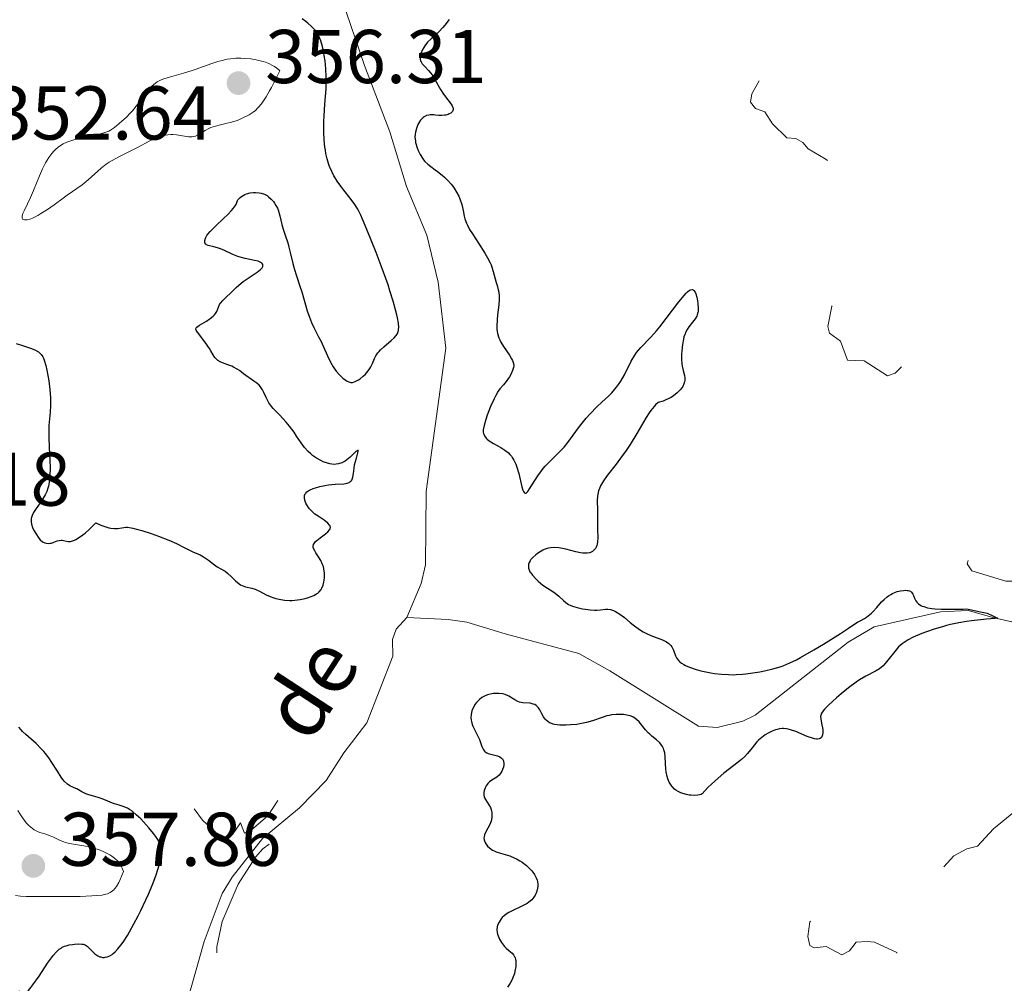
# Model space of a CAD drawing. Units: metres. Extents: x 628068 to 632577, y 4673688 to 4676740.
# Drawn here: x 629349 to 629479, y 4674461 to 4674588 of the extents above; entities that cross this region are included whole.
import ezdxf

# ---------------------------------------------------------------- set-up
doc = ezdxf.new("R2010")
doc.units = ezdxf.units.M
doc.header["$MEASUREMENT"] = 0
doc.linetypes.add('DGN Style 3', pattern=[75.75372, 54.1098, -21.64392])
doc.linetypes.add('DGN Style 5', pattern=[37.87686, 16.23294, -21.64392])
for name, color, linetype, lineweight in [('Carátula', 7, 'Continuous', 0), ('Elementos auxiliares', 7, 'Continuous', 0), ('Hidrografía', 7, 'Continuous', 0), ('Relieve y altimetría', 7, 'Continuous', 0), ('Textos de rotulación', 7, 'Continuous', 0)]:
    doc.layers.add(name, color=color, linetype=linetype, lineweight=lineweight)
doc.styles.add('Style-arial', font='arial.shx', dxfattribs={"bigfont": 'arialbig.shx'})
doc.styles.add('Style-timesi', font='timesi.shx', dxfattribs={"bigfont": 'timesibig.shx'})

# ---------------------------------------------------------------- blocks, each defined once
blk = doc.blocks.new('5PATER')
at = {"layer": 'Relieve y altimetría', "linetype": 'Continuous', "lineweight": 0}
h = blk.add_hatch(color=250, dxfattribs=at)
edge = h.paths.add_edge_path()
edge.add_ellipse((0, 0), major_axis=(-1.1, -1.11), ratio=0.999422, start_angle=0, end_angle=360)

msp = doc.modelspace()

# ---------------------------------------------------------------- linework, layer by layer
at = {"layer": 'Carátula', "color": 7, "linetype": 'Continuous', "lineweight": 0}
msp.add_3dface([(628122.61, 4673687.67), (632576.84, 4673770.3), (632521.75, 4676739.8), (628067.52, 4676657.17)], dxfattribs=at)
at = {"layer": 'Elementos auxiliares', "color": 250, "linetype": 'Continuous', "lineweight": 0}
msp.add_3dface([(628980.13, 4674097.63), (632419.77, 4674161.44), (632376.26, 4676474.59), (628937.75, 4676410.74)], dxfattribs=at)
at = {"layer": 'Hidrografía', "color": 142, "linetype": 'DGN Style 3', "lineweight": 13}
for points in [[(629400.36, 4674509.54, 348.08), (629402.26, 4674514.03, 348.15), (629402.83, 4674516.49, 348.19), (629402.9, 4674526.14, 348.38), (629405.49, 4674545.01, 348.48), (629404.47, 4674553.67, 348.53), (629403, 4674559.84, 348.53), (629400.34, 4674566.27, 348.53), (629398.15, 4674573.44, 348.81), (629394.79, 4674582.17, 348.91), (629391.74, 4674591.14, 349.22)], [(629351.56, 4674431.62, 345.85), (629352.44, 4674432.06, 345.89), (629357.89, 4674431.91, 345.79), (629360.29, 4674432.44, 346.04), (629362.51, 4674433.66, 346.36), (629364.59, 4674436.05, 346.51), (629365.55, 4674438.32, 346.55), (629366.21, 4674440.95, 346.49), (629366.86, 4674444.66, 346.4), (629367.13, 4674448.75, 346.4), (629368.77, 4674452.18, 346.24), (629371.06, 4674457.67, 346.55), (629373.71, 4674466.9, 346.81), (629376.07, 4674473.25, 347.16), (629377.38, 4674475.38, 347.22), (629381.39, 4674480.49, 347.08), (629386.26, 4674484.49, 347.31), (629389.74, 4674488.08, 347.16), (629392.09, 4674491.74, 347.24), (629395.1, 4674495.71, 347.64), (629398.51, 4674504.44, 347.85), (629398.47, 4674506.66, 348), (629398.96, 4674508.03, 348.08), (629400.36, 4674509.54, 348.08)], [(629400.36, 4674509.54, 348.08), (629405.81, 4674509.3, 348.32), (629408.27, 4674508.92, 348.29), (629413.32, 4674507.38, 348.08), (629423.01, 4674504.82, 348.91), (629427.1, 4674502.53, 349.12), (629438.73, 4674495.23, 349.27), (629441.22, 4674495.07, 349.06), (629444.57, 4674495.9, 349.17), (629446.2, 4674496.72, 349.27), (629458.45, 4674506.32, 349.49), (629461.86, 4674508.3, 349.62), (629470.59, 4674510.28, 350.01), (629474.22, 4674510.48, 349.99), (629477.64, 4674509.52, 350.47), (629481.74, 4674508.57, 350.23)]]:
    msp.add_polyline3d(points, dxfattribs=at)
at = {"layer": 'Relieve y altimetría', "color": 27, "linetype": 'DGN Style 5', "lineweight": 0, "flags": 128}
for points, elevation in [([(629419.67, 4674600.8), (629420.48, 4674600.5), (629423.08, 4674598.19), (629426.51, 4674597.53), (629429.58, 4674595.31), (629433.46, 4674594.49), (629437, 4674592.08), (629438.53, 4674592.1), (629441.33, 4674592.72), (629444.07, 4674592.19), (629445.45, 4674592.35), (629447.42, 4674598.24), (629448.46, 4674599.51), (629449.68, 4674597.42), (629450.42, 4674596.76), (629452.11, 4674597.43), (629454.44, 4674599.6), (629457.39, 4674598.8), (629459.83, 4674598.83), (629459.42, 4674597.75), (629458.82, 4674597.51), (629457.43, 4674597.63), (629453.73, 4674596.56), (629452.5, 4674593.85), (629450.54, 4674591.82), (629449.93, 4674589.45), (629448.28, 4674587.52), (629448.53, 4674585.74), (629448.33, 4674584.59), (629447.48, 4674581.49), (629445.77, 4674578.45), (629445.59, 4674577.37), (629446.25, 4674576.54), (629447.48, 4674576.1), (629448.48, 4674574.51), (629450.38, 4674572.67), (629451.54, 4674572.56), (629452.46, 4674572.05), (629453.18, 4674571.2), (629455.44, 4674569.91), (629457.07, 4674568.52), (629459.08, 4674565.08), (629460.46, 4674557.49), (629459.04, 4674555.52), (629458.48, 4674553.49), (629456.29, 4674550.51), (629455.75, 4674547.83), (629456, 4674546.97), (629457.42, 4674545.91), (629458.37, 4674543.4), (629460.56, 4674543.34), (629463.61, 4674541.35), (629464.62, 4674541.72), (629466.46, 4674543.49), (629467.3, 4674543.75), (629472.13, 4674542.25), (629474.15, 4674542.3), (629476.86, 4674541.75), (629478.47, 4674540.92), (629480.4, 4674541.6), (629483.5, 4674541.78), (629485.37, 4674542.9), (629486.67, 4674542.7), (629486.11, 4674541.41), (629484.88, 4674540.51), (629485.83, 4674539.86), (629486.28, 4674538.26), (629487.67, 4674536.69), (629487.6, 4674535.52), (629485.04, 4674536.1), (629483.48, 4674535.58), (629482.22, 4674533.53), (629480.44, 4674526.9), (629479.55, 4674526.3), (629477.44, 4674526.56), (629476.32, 4674525.52), (629477.04, 4674521.04), (629476.62, 4674519.5), (629475.21, 4674518.54), (629474.33, 4674517.5), (629474.12, 4674516.59), (629474.72, 4674515.71), (629479.2, 4674514.34), (629482.17, 4674514.34), (629484.54, 4674512.18), (629485.55, 4674512.11), (629487.56, 4674512.57), (629489.54, 4674510.09), (629491.43, 4674510.53), (629493.15, 4674510.47), (629495.43, 4674512.67), (629496.69, 4674512.67), (629497.43, 4674511.81), (629497.9, 4674509.92), (629498.8, 4674508.4), (629498.57, 4674505.76), (629499.39, 4674503.39), (629500.58, 4674501.6), (629501.93, 4674500.96), (629503.19, 4674501.41), (629507.45, 4674505.05)], 352.5), ([(629507.45, 4674505.05), (629516.92, 4674509.54), (629518.44, 4674511.08), (629524.53, 4674515.87), (629528.16, 4674519.37), (629530.17, 4674522.37), (629532.89, 4674524.5), (629535.81, 4674525.72), (629536.7, 4674525.67), (629537.22, 4674525.17), (629537.56, 4674523.36), (629537, 4674521.57), (629534.01, 4674519.39), (629530.03, 4674513.46), (629524.68, 4674508.68), (629523.36, 4674506.12), (629513.49, 4674501.67), (629510.36, 4674499.18), (629509.23, 4674497.54), (629509.68, 4674496.68), (629511.51, 4674496.09), (629515.81, 4674495.72), (629518.53, 4674495.11), (629521.55, 4674495.19), (629523.75, 4674495.72), (629528.41, 4674499.24), (629530.93, 4674499.84), (629531.55, 4674499.58), (629531.55, 4674498.36), (629531.95, 4674497.5), (629535.71, 4674495.68), (629537.29, 4674494.3), (629537.63, 4674493.37), (629537.23, 4674492.41), (629535.68, 4674491.6), (629533.39, 4674491.65), (629528.95, 4674489.97), (629525.48, 4674487.43), (629523.09, 4674487.18), (629520.74, 4674486.52), (629519, 4674487.03), (629516.02, 4674487.1), (629511.87, 4674487.83), (629506.54, 4674487.17), (629503.26, 4674488.33), (629499.56, 4674490.56), (629497.31, 4674490.4), (629494.42, 4674490.89), (629491.14, 4674493.17), (629490.47, 4674494.49), (629488.34, 4674495.76), (629486.53, 4674496.51), (629485.89, 4674496.48), (629484.79, 4674495.51), (629484.93, 4674494.38), (629484.43, 4674493.44), (629486.45, 4674494.21), (629486.78, 4674493.79), (629489.59, 4674492.63), (629489.42, 4674491.18), (629488.86, 4674491.82), (629487.46, 4674491.68), (629487.11, 4674489.48), (629483.32, 4674487.22), (629481.47, 4674484.95), (629477.58, 4674481.72), (629475.46, 4674479.46), (629474.05, 4674479.13), (629472.34, 4674478.17), (629469.86, 4674475.5), (629469.41, 4674474.15), (629468.48, 4674472.92), (629464.1, 4674473.26), (629462.45, 4674474.07), (629461.45, 4674474.06), (629460.5, 4674473.21), (629459.11, 4674473.21), (629457.81, 4674472.61), (629456.48, 4674470.4), (629454.48, 4674470.02), (629453.38, 4674469.49), (629453.15, 4674467.56), (629453.39, 4674466.39), (629453.99, 4674466.07), (629455.53, 4674466.28), (629457.6, 4674465.15), (629458.61, 4674465.7), (629459.49, 4674466.85), (629460.93, 4674466.92), (629461.9, 4674466.81), (629464.85, 4674465.45), (629465.62, 4674460.47), (629463.43, 4674454.53), (629463.67, 4674452.39), (629464.95, 4674450), (629465.13, 4674447.55), (629464.88, 4674446.48), (629461.58, 4674441.73), (629458.9, 4674440.51), (629456.87, 4674438.56), (629454.32, 4674434.51)], 352.5), ([(629372.37, 4674484.39), (629373.46, 4674482.9), (629375.24, 4674481.26), (629376.4, 4674480.67), (629377.43, 4674480.99), (629378.46, 4674482.51), (629379.01, 4674481.16), (629379.89, 4674481.55), (629382.08, 4674483.47), (629383.39, 4674485.47), (629385.45, 4674487.13), (629387.93, 4674487.94), (629390.51, 4674489.54), (629390.47, 4674488.49), (629388.93, 4674486.41), (629387.56, 4674483.51), (629381.43, 4674479.13), (629380.44, 4674478.02), (629378.16, 4674474.48), (629376.07, 4674469.54), (629375.35, 4674466.22), (629375.61, 4674458.34), (629374.43, 4674454.51), (629373.69, 4674450.81), (629373.46, 4674445.92), (629372.8, 4674444.56), (629371.24, 4674442.54), (629369.61, 4674437.51), (629367.75, 4674434.59), (629365.45, 4674432.4), (629362.5, 4674430.97), (629359.5, 4674430.28), (629357.92, 4674429.46), (629357.17, 4674428.53), (629356.25, 4674422.62), (629356.45, 4674418.68), (629355.84, 4674411.39), (629355.27, 4674409.18), (629355.43, 4674406.28), (629354.61, 4674404.4), (629356.48, 4674401.5), (629357.51, 4674401.09), (629359.46, 4674402.51), (629361.41, 4674402.73), (629363.43, 4674403.98), (629365.65, 4674404.51), (629365.68, 4674405.78), (629366.45, 4674407), (629367.51, 4674406.54), (629367.87, 4674405.44), (629368.97, 4674404.07), (629369.9, 4674403.93), (629371.17, 4674404.42), (629372.85, 4674405.84), (629375.44, 4674406.34), (629378.47, 4674408.57), (629380.8, 4674407.81), (629381.59, 4674406.67), (629381.43, 4674403.54), (629379.79, 4674401.48), (629378.43, 4674398.05), (629376.21, 4674395.53), (629375.56, 4674392.34), (629375.54, 4674390.47), (629373.96, 4674387.55), (629372.36, 4674386.28), (629372.07, 4674385.6), (629372.2, 4674384.57), (629373.78, 4674380.38), (629375.12, 4674378.54), (629375.1, 4674375.55), (629375.49, 4674373.44), (629374.97, 4674371.45), (629373.52, 4674368.69), (629372.69, 4674365.48), (629372.47, 4674365.24), (629371.28, 4674365.37), (629369.3, 4674366.59), (629367.61, 4674366.3), (629366.76, 4674366.48), (629366.3, 4674367.62), (629364.52, 4674367.11), (629363.93, 4674366.5), (629363.49, 4674360.48), (629360.69, 4674355.76), (629361.26, 4674353.57), (629359.75, 4674350.48), (629360.2, 4674347.59), (629360.57, 4674347.06), (629362.52, 4674348.88), (629364.89, 4674349.85), (629365.95, 4674349.9), (629371.58, 4674348.09), (629375.41, 4674349.66), (629378.42, 4674349.87), (629379.59, 4674350.53), (629380.79, 4674352.58), (629382.33, 4674354.25), (629384.44, 4674355.35), (629386.94, 4674360.46), (629387.53, 4674361.07)], 347.5)]:
    msp.add_lwpolyline(points, dxfattribs=dict(at, elevation=elevation))
at = {"layer": 'Relieve y altimetría', "color": 36, "linetype": 'Continuous', "lineweight": 30, "elevation": 350, "flags": 128}
for points in [[(629393.84, 4674563.39), (629393.51, 4674563.91), (629392.92, 4674564.72), (629392.06, 4674565.8), (629391.68, 4674566.3), (629391.2, 4674566.98), (629390.94, 4674567.39), (629390.78, 4674567.67), (629390.49, 4674568.25), (629390.21, 4674568.91), (629390.07, 4674569.28), (629389.88, 4674569.9), (629389.72, 4674570.62), (629389.65, 4674571.03), (629389.59, 4674571.46), (629389.51, 4674572.41), (629389.46, 4674573.43), (629389.46, 4674574.84), (629389.48, 4674575.54), (629389.59, 4674577.08), (629389.74, 4674579.1), (629389.77, 4674580.14), (629389.76, 4674580.68), (629389.7, 4674581.76), (629389.6, 4674582.82), (629389.5, 4674583.49), (629389.35, 4674584.31), (629389.27, 4674584.68), (629389.06, 4674585.42), (629388.94, 4674585.74), (629388.76, 4674586.13), (629388.66, 4674586.31), (629388.43, 4674586.66), (629388.25, 4674586.88), (629387.84, 4674587.32), (629387.34, 4674587.77), (629387.06, 4674587.99), (629386.59, 4674588.33)], [(629405.96, 4674588.22), (629405.39, 4674587.5), (629405.11, 4674587.18), (629404.56, 4674586.62), (629403.55, 4674585.69), (629403.1, 4674585.24), (629402.75, 4674584.79), (629402.6, 4674584.56), (629402.4, 4674584.21), (629402.25, 4674583.86), (629402.19, 4674583.69), (629402.12, 4674583.36), (629402.11, 4674583.21), (629402.13, 4674582.99), (629402.18, 4674582.79), (629402.24, 4674582.66), (629402.4, 4674582.42), (629402.72, 4674582.06), (629403.23, 4674581.53), (629403.5, 4674581.21), (629403.69, 4674580.94), (629404.07, 4674580.33), (629404.81, 4674579.03), (629405.19, 4674578.42), (629405.76, 4674577.65), (629406.19, 4674577.1), (629406.35, 4674576.86), (629406.44, 4674576.65), (629406.47, 4674576.55), (629406.47, 4674576.4), (629406.36, 4674576.14), (629406.14, 4674575.93), (629405.94, 4674575.81), (629405.8, 4674575.75), (629405.49, 4674575.66), (629405.31, 4674575.63), (629404.96, 4674575.6), (629404.6, 4674575.62), (629404.13, 4674575.66), (629403.9, 4674575.68), (629403.46, 4674575.68), (629403.25, 4674575.66), (629402.95, 4674575.59), (629402.67, 4674575.45), (629402.53, 4674575.36), (629402.41, 4674575.25), (629402.17, 4674574.97), (629401.96, 4674574.65), (629401.83, 4674574.41), (629401.63, 4674573.91), (629401.49, 4674573.41), (629401.46, 4674573.15), (629401.44, 4674572.74), (629401.49, 4674572.29), (629401.53, 4674572.06), (629401.73, 4674571.36), (629401.87, 4674571), (629402.12, 4674570.47), (629402.41, 4674569.98), (629402.58, 4674569.76), (629402.75, 4674569.55), (629403.13, 4674569.2), (629403.54, 4674568.88), (629404.11, 4674568.47), (629404.42, 4674568.25), (629405.03, 4674567.75), (629405.34, 4674567.47), (629405.79, 4674567.03), (629406.21, 4674566.55), (629406.4, 4674566.3), (629406.59, 4674566.05), (629406.91, 4674565.53), (629407.19, 4674565), (629407.35, 4674564.64), (629407.6, 4674563.91), (629407.78, 4674563.1), (629407.93, 4674562.38), (629408.02, 4674562.02), (629408.21, 4674561.46), (629408.33, 4674561.18), (629408.63, 4674560.61), (629408.99, 4674560.03), (629409.8, 4674558.8), (629410.63, 4674557.51), (629411, 4674556.87), (629411.32, 4674556.24), (629411.45, 4674555.94), (629411.57, 4674555.65), (629411.75, 4674555.09), (629412.12, 4674553.64), (629412.24, 4674553.22), (629412.4, 4674552.66)], [(629374.04, 4674559.8), (629374.17, 4674559.99), (629374.47, 4674560.34), (629375.24, 4674561.1), (629376.26, 4674562.04), (629376.8, 4674562.57), (629377.31, 4674563.11), (629377.53, 4674563.38), (629377.79, 4674563.74), (629377.89, 4674563.91), (629378.01, 4674564.16), (629378.09, 4674564.4), (629378.11, 4674564.52), (629378.42, 4674564.8), (629378.63, 4674564.96), (629379.07, 4674565.2), (629379.29, 4674565.29), (629379.74, 4674565.42), (629380.17, 4674565.48), (629380.45, 4674565.49), (629380.95, 4674565.45), (629381.2, 4674565.4), (629381.63, 4674565.26), (629381.98, 4674565.07), (629382.17, 4674564.92), (629382.51, 4674564.6), (629382.82, 4674564.27), (629382.96, 4674564.08), (629383.15, 4674563.77), (629383.33, 4674563.4), (629383.42, 4674563.18), (629383.65, 4674562.41), (629383.94, 4674561.25), (629384.09, 4674560.67), (629384.34, 4674559.87), (629384.69, 4674558.84), (629384.85, 4674558.29), (629385.07, 4674557.4), (629385.36, 4674556.12), (629385.53, 4674555.47), (629385.84, 4674554.51), (629386.3, 4674553.15), (629386.54, 4674552.4), (629387.27, 4674549.89), (629387.54, 4674549.08), (629387.68, 4674548.7), (629387.82, 4674548.35), (629388.13, 4674547.7), (629388.76, 4674546.5), (629389.08, 4674545.88), (629389.53, 4674544.87), (629390.15, 4674543.48), (629390.49, 4674542.82), (629390.68, 4674542.52), (629391.08, 4674541.97), (629391.49, 4674541.49), (629391.76, 4674541.22), (629391.93, 4674541.06), (629392.26, 4674540.81), (629392.43, 4674540.7), (629392.74, 4674540.55), (629393.02, 4674540.49), (629393.2, 4674540.49), (629393.33, 4674540.52), (629393.57, 4674540.6), (629394.02, 4674540.83), (629394.23, 4674540.97), (629394.63, 4674541.29), (629394.91, 4674541.56), (629395.28, 4674542), (629395.49, 4674542.31), (629395.61, 4674542.53), (629395.83, 4674542.96), (629396.12, 4674543.64), (629396.3, 4674544), (629396.56, 4674544.38), (629396.72, 4674544.57), (629396.91, 4674544.77), (629397.36, 4674545.18), (629398.31, 4674545.99), (629398.72, 4674546.36), (629398.98, 4674546.67), (629399.09, 4674546.82), (629399.2, 4674547.06), (629399.27, 4674547.32), (629399.29, 4674547.47), (629399.3, 4674547.71), (629399.25, 4674548.3), (629399.13, 4674548.98), (629399.05, 4674549.37), (629398.89, 4674550.04), (629398.57, 4674551.19), (629398.15, 4674552.55), (629397.89, 4674553.31), (629396.99, 4674555.83), (629396.33, 4674557.56), (629395.12, 4674560.59), (629394.55, 4674561.97), (629394.31, 4674562.49), (629394, 4674563.12), (629393.84, 4674563.39)], [(629392.9, 4674530.66), (629392.46, 4674530.28), (629392.24, 4674530.12), (629391.8, 4674529.89), (629391.36, 4674529.75), (629391.07, 4674529.71), (629390.87, 4674529.7), (629390.48, 4674529.72), (629390.25, 4674529.76), (629389.8, 4674529.88), (629389.35, 4674530.05), (629389.06, 4674530.19), (629388.49, 4674530.52), (629387.96, 4674530.88), (629387.72, 4674531.08), (629387.37, 4674531.4), (629386.89, 4674531.93), (629386.46, 4674532.52), (629385.87, 4674533.42), (629385.53, 4674533.92), (629384.92, 4674534.72), (629384.48, 4674535.25), (629383.62, 4674536.21), (629383.24, 4674536.59), (629382.8, 4674537.04), (629382.61, 4674537.26), (629382.34, 4674537.61), (629382.21, 4674537.81), (629381.86, 4674538.51), (629381.54, 4674539.17), (629381.37, 4674539.49), (629381.1, 4674539.92), (629380.95, 4674540.1), (629380.61, 4674540.4), (629380.25, 4674540.66), (629379.75, 4674540.98), (629379.48, 4674541.16), (629378.89, 4674541.61), (629378.34, 4674542.03), (629378.05, 4674542.23), (629377.58, 4674542.5), (629377.34, 4674542.62), (629376.83, 4674542.81), (629375.89, 4674543.16), (629375.51, 4674543.36), (629375.35, 4674543.48), (629375.1, 4674543.76), (629374.88, 4674544.1), (629374.58, 4674544.63), (629374.39, 4674544.94), (629373.86, 4674545.7), (629373.11, 4674546.69), (629372.82, 4674547.08), (629372.66, 4674547.36), (629372.62, 4674547.47), (629372.65, 4674547.65), (629372.74, 4674547.76), (629373.09, 4674548), (629373.99, 4674548.56), (629374.47, 4674548.89), (629374.89, 4674549.22), (629375.06, 4674549.38), (629375.19, 4674549.53), (629375.36, 4674549.82), (629375.57, 4674550.4), (629375.72, 4674550.72), (629375.84, 4674550.89), (629376.15, 4674551.25), (629376.51, 4674551.62), (629377.28, 4674552.35), (629377.92, 4674552.99), (629378.24, 4674553.29), (629378.84, 4674553.76), (629379.62, 4674554.28), (629380.68, 4674554.99), (629381.09, 4674555.32), (629381.23, 4674555.47), (629381.31, 4674555.57), (629381.4, 4674555.75), (629381.41, 4674555.99), (629381.34, 4674556.13), (629381.25, 4674556.22), (629380.98, 4674556.36), (629380.79, 4674556.43), (629380.3, 4674556.54), (629379.09, 4674556.79), (629378.44, 4674556.96), (629378.11, 4674557.07), (629377.47, 4674557.33), (629376.27, 4674557.87), (629375.73, 4674558.1), (629375.47, 4674558.18), (629374.99, 4674558.31), (629374.24, 4674558.49), (629374, 4674558.6), (629373.91, 4674558.66), (629373.8, 4674558.83), (629373.77, 4674559.03), (629373.79, 4674559.17), (629373.88, 4674559.48), (629374.04, 4674559.8)], [(629412.4, 4674552.66), (629412.46, 4674552.37), (629412.53, 4674551.89), (629412.54, 4674551.62), (629412.53, 4674551.34), (629412.48, 4674550.71), (629412.31, 4674549.37), (629412.24, 4674548.72), (629412.2, 4674547.9), (629412.22, 4674547.51), (629412.31, 4674546.93), (629412.48, 4674546.36), (629412.6, 4674546.08), (629412.75, 4674545.78), (629413.11, 4674545.19), (629413.86, 4674544.08), (629414.15, 4674543.59), (629414.26, 4674543.38), (629414.39, 4674542.99), (629414.43, 4674542.65), (629414.41, 4674542.44), (629414.38, 4674542.31), (629414.29, 4674542.03), (629414.06, 4674541.54), (629413.88, 4674541.21), (629413.44, 4674540.59), (629413.09, 4674540.18), (629412.62, 4674539.63), (629412.39, 4674539.32), (629412.06, 4674538.77), (629411.84, 4674538.34), (629411.4, 4674537.33), (629410.96, 4674536.17), (629410.77, 4674535.59), (629410.54, 4674534.82), (629410.43, 4674534.24), (629410.43, 4674533.94), (629410.45, 4674533.76), (629410.48, 4674533.66), (629410.57, 4674533.46), (629410.79, 4674533.16), (629410.93, 4674533.02), (629411.21, 4674532.8), (629411.76, 4674532.45), (629412.74, 4674531.91), (629413.25, 4674531.59), (629413.73, 4674531.21), (629413.94, 4674531), (629414.14, 4674530.77), (629414.25, 4674530.61), (629414.46, 4674530.27), (629414.72, 4674529.72), (629414.86, 4674529.33), (629415.09, 4674528.5), (629415.51, 4674526.74), (629415.64, 4674526.31), (629415.7, 4674526.14), (629415.79, 4674525.98), (629415.91, 4674525.89), (629416.08, 4674525.92), (629416.21, 4674526.03), (629416.31, 4674526.14), (629416.53, 4674526.46), (629417.61, 4674528.19), (629418.07, 4674528.86), (629418.32, 4674529.17), (629418.58, 4674529.48), (629419.13, 4674530.05), (629420.26, 4674531.13), (629420.8, 4674531.68), (629421.06, 4674531.98), (629421.54, 4674532.58), (629422.94, 4674534.51), (629423.6, 4674535.35), (629423.95, 4674535.76), (629424.5, 4674536.37), (629425.39, 4674537.27), (629426.03, 4674537.87), (629426.91, 4674538.69), (629427.35, 4674539.12), (629427.76, 4674539.59), (629427.96, 4674539.84), (629428.24, 4674540.22), (629428.51, 4674540.63), (629428.99, 4674541.5), (629429.89, 4674543.26), (629430.36, 4674544.05), (629430.61, 4674544.4), (629431.17, 4674545.06), (629432.47, 4674546.42), (629433.24, 4674547.28), (629433.65, 4674547.78), (629434.51, 4674548.89), (629436.17, 4674551.09), (629436.85, 4674551.93), (629437.13, 4674552.24), (629437.3, 4674552.4), (629437.58, 4674552.61), (629437.7, 4674552.68), (629437.9, 4674552.72), (629438.06, 4674552.67)], [(629438.06, 4674552.67), (629438.15, 4674552.59), (629438.3, 4674552.34), (629438.38, 4674552.15), (629438.51, 4674551.7), (629438.6, 4674551.2), (629438.65, 4674550.86), (629438.7, 4674550.23), (629438.69, 4674549.85), (629438.67, 4674549.68), (629438.59, 4674549.38), (629438.52, 4674549.2), (629438.31, 4674548.85), (629437.98, 4674548.42), (629437.48, 4674547.78), (629437.25, 4674547.43), (629437.06, 4674547.07), (629436.98, 4674546.88), (629436.84, 4674546.47), (629436.76, 4674546.17), (629436.64, 4674545.48), (629436.54, 4674544.66), (629436.52, 4674544.22), (629436.51, 4674543.56), (629436.55, 4674542.92), (629436.6, 4674542.62), (629436.73, 4674542.06), (629436.91, 4674541.39), (629436.96, 4674541.06), (629436.95, 4674540.72), (629436.92, 4674540.55), (629436.84, 4674540.28), (629436.67, 4674539.94), (629436.56, 4674539.76), (629436.35, 4674539.49), (629435.95, 4674539.1), (629435.44, 4674538.71), (629435.14, 4674538.52), (629434.46, 4674538.18), (629434.08, 4674538.03), (629433.44, 4674537.82), (629433.11, 4674537.54), (629432.9, 4674537.32), (629432.48, 4674536.79), (629432.27, 4674536.5), (629431.86, 4674535.86), (629430.65, 4674533.77), (629429.74, 4674532.3), (629429.13, 4674531.39), (629428.72, 4674530.82), (629427.91, 4674529.74), (629426.75, 4674528.25), (629426.25, 4674527.55), (629425.97, 4674527.1), (629425.86, 4674526.88), (629425.71, 4674526.54), (629425.59, 4674526.21), (629425.54, 4674525.99), (629425.46, 4674525.56), (629425.42, 4674524.92), (629425.46, 4674523.7), (629425.46, 4674521.18), (629425.49, 4674520.04), (629425.46, 4674519.5), (629425.41, 4674519.18), (629425.37, 4674519.02), (629425.29, 4674518.81), (629425.19, 4674518.63), (629425.1, 4674518.52), (629424.9, 4674518.33), (629424.79, 4674518.25), (629424.53, 4674518.12), (629424.4, 4674518.08), (629424.12, 4674518.02), (629423.89, 4674518.01), (629423.52, 4674518.02), (629423.22, 4674518.05), (629422.59, 4674518.18), (629421.27, 4674518.53), (629420.64, 4674518.66), (629420.35, 4674518.71), (629419.81, 4674518.74), (629419.32, 4674518.71), (629419.02, 4674518.66), (629418.83, 4674518.61), (629418.46, 4674518.49), (629418.27, 4674518.41), (629417.9, 4674518.21), (629417.55, 4674517.98), (629417.33, 4674517.81), (629416.93, 4674517.44), (629416.7, 4674517.16), (629416.6, 4674517.02), (629416.47, 4674516.79), (629416.39, 4674516.55), (629416.37, 4674516.42), (629416.37, 4674516.16), (629416.39, 4674516.02), (629416.46, 4674515.8), (629416.57, 4674515.58), (629416.67, 4674515.42)], [(629348.94, 4674545.62), (629349.77, 4674545.34), (629350.97, 4674544.96), (629351.5, 4674544.74), (629351.88, 4674544.51), (629352.05, 4674544.38), (629352.27, 4674544.15), (629352.45, 4674543.86), (629352.54, 4674543.69), (629352.66, 4674543.41), (629352.88, 4674542.69), (629353.01, 4674542.09), (629353.26, 4674540.68), (629353.4, 4674539.55), (629353.48, 4674538.44), (629353.49, 4674537.92), (629353.49, 4674537.45), (629353.43, 4674536.57), (629353.27, 4674534.83), (629353.24, 4674533.81), (629353.25, 4674533.23), (629353.3, 4674531.95), (629353.39, 4674530.18), (629353.42, 4674529.32), (629353.41, 4674528.16), (629353.37, 4674527.66), (629353.32, 4674527.36), (629353.21, 4674526.81), (629353.14, 4674526.56), (629352.98, 4674526.11), (629352.79, 4674525.7), (629352.65, 4674525.45), (629352.33, 4674524.96), (629351.57, 4674523.88), (629351.25, 4674523.35), (629351.08, 4674522.99), (629351.02, 4674522.82), (629350.95, 4674522.56), (629350.93, 4674522.31), (629350.93, 4674522.15), (629350.97, 4674521.83), (629351.12, 4674521.38), (629351.25, 4674521.09), (629351.54, 4674520.59), (629351.94, 4674520), (629352.13, 4674519.78), (629352.43, 4674519.52), (629352.73, 4674519.37), (629352.9, 4674519.32), (629353.16, 4674519.29), (629353.45, 4674519.31), (629353.6, 4674519.34), (629353.91, 4674519.45), (629354.36, 4674519.62), (629354.61, 4674519.68), (629354.86, 4674519.71), (629354.99, 4674519.71), (629355.19, 4674519.68), (629355.58, 4674519.58), (629355.82, 4674519.55), (629356.09, 4674519.56), (629356.25, 4674519.59), (629356.62, 4674519.71), (629356.83, 4674519.81), (629357.18, 4674520.02), (629357.73, 4674520.41), (629358.04, 4674520.66), (629358.56, 4674521.12), (629359.46, 4674522.01), (629360.11, 4674521.72), (629360.5, 4674521.57), (629361.16, 4674521.37), (629361.43, 4674521.31), (629361.91, 4674521.25), (629362.29, 4674521.26), (629362.88, 4674521.36), (629363.37, 4674521.42), (629363.63, 4674521.42), (629364.07, 4674521.37), (629364.33, 4674521.31), (629364.98, 4674521.15), (629365.51, 4674521), (629366.73, 4674520.6), (629367.7, 4674520.26), (629369.04, 4674519.74), (629370.05, 4674519.27), (629371.05, 4674518.75), (629371.5, 4674518.52), (629372.2, 4674518.21), (629373.15, 4674517.78), (629373.62, 4674517.53), (629374.28, 4674517.08), (629375.06, 4674516.48), (629375.4, 4674516.23), (629375.87, 4674515.97)], [(629375.87, 4674515.97), (629376.46, 4674515.64), (629376.77, 4674515.4), (629377.3, 4674514.9), (629377.81, 4674514.39), (629378.07, 4674514.15), (629378.49, 4674513.85), (629378.7, 4674513.74), (629379.13, 4674513.58), (629379.99, 4674513.39), (629380.4, 4674513.28), (629380.6, 4674513.2), (629381, 4674513.01), (629381.86, 4674512.55), (629382.37, 4674512.32), (629382.87, 4674512.14), (629383.14, 4674512.07), (629383.57, 4674511.96), (629384.25, 4674511.85), (629384.94, 4674511.8), (629385.3, 4674511.8), (629385.65, 4674511.82), (629386.34, 4674511.92), (629387, 4674512.06), (629387.41, 4674512.18), (629387.66, 4674512.27), (629388.11, 4674512.46), (629388.49, 4674512.66), (629388.64, 4674512.76), (629388.85, 4674512.93), (629389.1, 4674513.23), (629389.2, 4674513.4), (629389.36, 4674513.79), (629389.46, 4674514.22), (629389.5, 4674514.45), (629389.54, 4674514.82), (629389.53, 4674515.39), (629389.45, 4674515.97), (629389.38, 4674516.25), (629389.29, 4674516.53), (629389.04, 4674517.05), (629388.76, 4674517.52), (629388.39, 4674518.08), (629388.24, 4674518.33), (629388.1, 4674518.62), (629388.06, 4674518.76), (629388.04, 4674518.95), (629388.07, 4674519.14), (629388.24, 4674519.43), (629388.34, 4674519.53), (629388.51, 4674519.69), (629388.98, 4674520.04), (629389.67, 4674520.55), (629389.98, 4674520.82), (629390.2, 4674521.08), (629390.27, 4674521.21), (629390.32, 4674521.41), (629390.28, 4674521.6), (629390.21, 4674521.72), (629389.98, 4674521.97), (629389.48, 4674522.34), (629388.68, 4674522.87), (629388.28, 4674523.16), (629388.01, 4674523.39), (629387.85, 4674523.55), (629387.55, 4674523.87), (629387.42, 4674524.04), (629387.2, 4674524.36), (629387.08, 4674524.58), (629386.93, 4674524.99), (629386.88, 4674525.28), (629386.88, 4674525.47), (629386.91, 4674525.59), (629386.99, 4674525.81), (629387.06, 4674525.91), (629387.23, 4674526.1), (629387.46, 4674526.26), (629387.64, 4674526.36), (629388.06, 4674526.54), (629388.33, 4674526.63), (629388.94, 4674526.79), (629389.59, 4674526.92), (629390.04, 4674526.99), (629390.92, 4674527.08), (629392.06, 4674527.16), (629392.52, 4674527.23), (629392.77, 4674527.32), (629392.88, 4674527.38), (629393.01, 4674527.49), (629393.12, 4674527.64), (629393.18, 4674527.75), (629393.26, 4674528.01), (629393.34, 4674528.48), (629393.44, 4674529.22), (629393.5, 4674529.62), (629393.73, 4674530.53), (629393.92, 4674531.21), (629393.98, 4674531.44), (629393.98, 4674531.59), (629393.66, 4674531.41), (629392.9, 4674530.66)], [(629416.67, 4674515.42), (629416.91, 4674515.11), (629417.34, 4674514.64), (629417.65, 4674514.34), (629418.28, 4674513.82), (629418.89, 4674513.39), (629419.57, 4674512.95), (629419.89, 4674512.73), (629420.36, 4674512.34), (629420.98, 4674511.78), (629421.27, 4674511.54), (629421.65, 4674511.28), (629421.85, 4674511.17), (629422.17, 4674511.03), (629422.79, 4674510.85), (629423.49, 4674510.7), (629423.88, 4674510.63), (629424.48, 4674510.55), (629425.07, 4674510.52), (629425.35, 4674510.53), (629425.87, 4674510.58), (629426.52, 4674510.65), (629426.84, 4674510.66), (629427.16, 4674510.62), (629427.32, 4674510.58), (629427.58, 4674510.49), (629427.84, 4674510.36), (629428.41, 4674509.99), (629428.99, 4674509.54), (629429.77, 4674508.88), (629430.16, 4674508.57), (629430.97, 4674507.97), (629431.48, 4674507.65), (629431.82, 4674507.47), (629432.46, 4674507.17), (629433.16, 4674506.91), (629434.01, 4674506.61), (629434.38, 4674506.44), (629434.55, 4674506.34), (629434.84, 4674506.12), (629435.09, 4674505.86), (629435.23, 4674505.67), (629435.31, 4674505.53), (629435.45, 4674505.24), (629435.71, 4674504.49), (629435.84, 4674504.23), (629435.93, 4674504.1), (629436.15, 4674503.85), (629436.28, 4674503.72), (629436.53, 4674503.54), (629436.83, 4674503.36), (629437.05, 4674503.24), (629437.56, 4674503.02), (629438.44, 4674502.72), (629439.07, 4674502.55), (629439.5, 4674502.44), (629440.36, 4674502.27), (629440.84, 4674502.19), (629441.78, 4674502.08), (629442.7, 4674502.03), (629443.3, 4674502.02), (629443.71, 4674502.04), (629444.52, 4674502.09), (629444.99, 4674502.13), (629445.92, 4674502.26), (629446.84, 4674502.41), (629447.43, 4674502.53), (629448.53, 4674502.79), (629449.51, 4674503.08), (629450, 4674503.25), (629450.77, 4674503.57), (629451.66, 4674504), (629452.16, 4674504.27), (629453.94, 4674505.28), (629455.21, 4674506.04), (629457.44, 4674507.43), (629458.5, 4674508.14), (629459.34, 4674508.72), (629459.68, 4674508.93), (629460.04, 4674509.13), (629460.58, 4674509.43), (629460.87, 4674509.61), (629461.31, 4674509.94), (629461.53, 4674510.14), (629461.75, 4674510.36), (629462.2, 4674510.87), (629462.85, 4674511.59), (629463.19, 4674511.94), (629463.56, 4674512.25), (629463.75, 4674512.4), (629464.06, 4674512.59), (629464.27, 4674512.7), (629464.69, 4674512.88), (629464.9, 4674512.95), (629465.32, 4674513.06), (629465.71, 4674513.12), (629465.94, 4674513.14), (629466.23, 4674513.12), (629466.35, 4674513.1), (629466.53, 4674513.05), (629466.64, 4674513)], [(629466.64, 4674513), (629466.8, 4674512.87), (629466.97, 4674512.64), (629467.05, 4674512.46), (629467.19, 4674512.08), (629467.36, 4674511.73), (629467.47, 4674511.56), (629467.7, 4674511.34), (629468, 4674511.14), (629468.18, 4674511.06), (629468.39, 4674510.98), (629468.88, 4674510.84), (629469.45, 4674510.74), (629469.86, 4674510.69), (629470.73, 4674510.64), (629472.76, 4674510.63), (629473.16, 4674510.66), (629473.57, 4674510.66), (629474.04, 4674510.68), (629474.61, 4674510.55), (629475.87, 4674510.29), (629476.73, 4674510.12), (629477.5, 4674509.78), (629478, 4674509.5), (629478.11, 4674509.46), (629477.8, 4674509.42), (629476.67, 4674509.33), (629475.87, 4674509.25), (629474.67, 4674509.11), (629474.01, 4674509.01), (629472.99, 4674508.84), (629471.93, 4674508.61), (629471.39, 4674508.48), (629470.85, 4674508.34), (629469.78, 4674508.02), (629468.76, 4674507.67), (629468.13, 4674507.43), (629467.01, 4674506.95), (629466.35, 4674506.61), (629466.06, 4674506.45), (629465.56, 4674506.1), (629465.27, 4674505.86), (629465.09, 4674505.68), (629464.74, 4674505.29), (629463.51, 4674503.7), (629463.06, 4674503.21), (629462.82, 4674503), (629462.57, 4674502.81), (629462.04, 4674502.49), (629460.75, 4674501.82), (629459.93, 4674501.33), (629459.48, 4674501.02), (629458.5, 4674500.29), (629457.51, 4674499.5), (629456.89, 4674498.96), (629455.85, 4674498.01), (629455.33, 4674497.47), (629455.15, 4674497.25), (629455.05, 4674497.12), (629454.91, 4674496.88), (629454.84, 4674496.66), (629454.82, 4674496.52), (629454.83, 4674496.22), (629454.94, 4674495.65), (629455.1, 4674494.81), (629455.12, 4674494.41), (629455.07, 4674494.1), (629455.03, 4674493.96), (629454.92, 4674493.78), (629454.76, 4674493.64), (629454.65, 4674493.6), (629454.41, 4674493.55), (629454.26, 4674493.55), (629454.02, 4674493.58), (629453.73, 4674493.65), (629453.07, 4674493.9), (629451.58, 4674494.53), (629450.87, 4674494.78), (629450.54, 4674494.86), (629450.33, 4674494.9), (629449.95, 4674494.93), (629449.76, 4674494.93), (629449.42, 4674494.9), (629449.09, 4674494.83), (629448.87, 4674494.76), (629448.45, 4674494.6), (629447.83, 4674494.29), (629447.52, 4674494.11), (629447.07, 4674493.78), (629446.63, 4674493.39), (629446.42, 4674493.18), (629445.8, 4674492.42), (629445.2, 4674491.66), (629444.84, 4674491.27), (629444.43, 4674490.87), (629444.2, 4674490.67), (629443.41, 4674490.06), (629442.1, 4674489.07), (629441.32, 4674488.42), (629440.46, 4674487.62), (629439.99, 4674487.16)], [(629439.99, 4674487.16), (629439.25, 4674486.36), (629439.08, 4674486.28), (629438.68, 4674486.18), (629438.21, 4674486.14), (629437.76, 4674486.15), (629437.53, 4674486.18), (629437.18, 4674486.24), (629436.67, 4674486.38), (629436.42, 4674486.47), (629436.08, 4674486.64), (629435.78, 4674486.84), (629435.59, 4674486.98), (629435.28, 4674487.31), (629435.14, 4674487.5), (629434.91, 4674487.89), (629434.73, 4674488.31), (629434.63, 4674488.61), (629434.5, 4674489.23), (629434.46, 4674489.6), (629434.42, 4674490.33), (629434.36, 4674491.28), (629434.3, 4674491.72), (629434.2, 4674492.13), (629434.14, 4674492.32), (629434, 4674492.59), (629433.9, 4674492.75), (629433.65, 4674493.06), (629433.23, 4674493.46), (629432.62, 4674493.95), (629432.34, 4674494.19), (629432.14, 4674494.38), (629431.78, 4674494.76), (629430.94, 4674495.8), (629430.6, 4674496.14), (629430.42, 4674496.28), (629430.11, 4674496.46), (629429.74, 4674496.6), (629429.53, 4674496.66), (629428.87, 4674496.77), (629428.5, 4674496.8), (629427.9, 4674496.79), (629427.29, 4674496.73), (629426.99, 4674496.67), (629426.69, 4674496.6), (629426.09, 4674496.4), (629424.79, 4674495.94), (629424.02, 4674495.72), (629423.15, 4674495.55), (629422.74, 4674495.49), (629421.92, 4674495.41), (629421.32, 4674495.38), (629420.49, 4674495.39), (629420.13, 4674495.42), (629419.82, 4674495.47), (629419.63, 4674495.51), (629419.3, 4674495.63), (629419.16, 4674495.69), (629418.91, 4674495.85), (629418.7, 4674496.04), (629418.58, 4674496.18), (629418.37, 4674496.48), (629418.15, 4674496.88), (629417.85, 4674497.41), (629417.68, 4674497.65), (629417.49, 4674497.87), (629417.38, 4674497.96), (629417.21, 4674498.08), (629417.01, 4674498.16), (629416.88, 4674498.2), (629416.58, 4674498.26), (629415.63, 4674498.34), (629415.18, 4674498.43), (629414.97, 4674498.51), (629414.59, 4674498.71), (629413.8, 4674499.2), (629413.33, 4674499.4), (629412.98, 4674499.49), (629412.46, 4674499.56), (629412.19, 4674499.56), (629411.77, 4674499.54), (629411.57, 4674499.51), (629411.16, 4674499.42), (629410.97, 4674499.36), (629410.68, 4674499.25), (629410.42, 4674499.11), (629410.25, 4674499.01), (629409.95, 4674498.78), (629409.81, 4674498.65), (629409.55, 4674498.38), (629409.33, 4674498.09), (629409.21, 4674497.89), (629409.01, 4674497.48), (629408.93, 4674497.25), (629408.83, 4674496.8), (629408.8, 4674496.35), (629408.83, 4674496.06), (629408.87, 4674495.86), (629408.98, 4674495.47), (629409.06, 4674495.25), (629409.26, 4674494.81)], [(629354.86, 4674466.06), (629355.02, 4674466.15), (629355.34, 4674466.3), (629355.54, 4674466.36), (629355.95, 4674466.46), (629356.37, 4674466.54), (629356.65, 4674466.57), (629357.16, 4674466.6), (629357.6, 4674466.58), (629357.79, 4674466.55), (629358.05, 4674466.46), (629358.29, 4674466.32), (629358.41, 4674466.23), (629358.76, 4674465.86), (629359.12, 4674465.47), (629359.33, 4674465.29), (629359.69, 4674465.04), (629359.95, 4674464.92), (629360.08, 4674464.88), (629360.3, 4674464.83), (629360.54, 4674464.82), (629360.66, 4674464.84), (629360.92, 4674464.89), (629361.06, 4674464.94), (629361.27, 4674465.04), (629361.57, 4674465.22), (629361.73, 4674465.34), (629361.97, 4674465.55), (629362.35, 4674465.95), (629362.75, 4674466.45), (629363.03, 4674466.84), (629363.6, 4674467.71), (629363.88, 4674468.2), (629364.46, 4674469.22), (629365.02, 4674470.29), (629365.37, 4674471), (629366.03, 4674472.41), (629366.36, 4674473.15), (629366.93, 4674474.51), (629367.38, 4674475.7), (629367.62, 4674476.4), (629367.96, 4674477.55), (629368.1, 4674478.19), (629368.14, 4674478.46), (629368.16, 4674478.92), (629368.12, 4674479.18), (629368.08, 4674479.35), (629367.95, 4674479.68), (629367.85, 4674479.89), (629367.6, 4674480.32), (629367.28, 4674480.79), (629367.03, 4674481.12), (629366.43, 4674481.86), (629365.73, 4674482.65), (629365.35, 4674483.05), (629364.76, 4674483.6), (629364.16, 4674484.09), (629363.87, 4674484.29), (629363.59, 4674484.45), (629363.04, 4674484.7), (629362.53, 4674484.87), (629361.91, 4674485.04), (629361.62, 4674485.12), (629361.02, 4674485.36), (629360.28, 4674485.69), (629359.9, 4674485.84), (629359.32, 4674486), (629358.52, 4674486.2), (629358.13, 4674486.33), (629357.58, 4674486.6), (629356.92, 4674486.99), (629356.61, 4674487.15), (629356.02, 4674487.41), (629355.7, 4674487.63), (629355.33, 4674487.99), (629355.12, 4674488.24), (629354.9, 4674488.55), (629354.41, 4674489.32), (629353.66, 4674490.49), (629353.25, 4674491.08), (629352.82, 4674491.65), (629352.6, 4674491.92), (629352.26, 4674492.29), (629351.58, 4674492.95), (629350.23, 4674494.14), (629349.81, 4674494.56), (629349.61, 4674494.78), (629349.32, 4674495.14)], [(629409.26, 4674494.81), (629409.71, 4674493.92), (629409.91, 4674493.48), (629410.23, 4674492.59), (629410.42, 4674492.21), (629410.59, 4674491.98), (629410.69, 4674491.89), (629410.88, 4674491.76), (629411.09, 4674491.66), (629411.59, 4674491.51), (629412.28, 4674491.33), (629412.59, 4674491.21), (629412.84, 4674491.06), (629412.94, 4674490.96), (629413.05, 4674490.78), (629413.1, 4674490.65), (629413.13, 4674490.34), (629413.13, 4674490.18), (629413.07, 4674489.85), (629412.96, 4674489.53), (629412.87, 4674489.32), (629412.64, 4674488.96), (629412.5, 4674488.8), (629412.19, 4674488.55), (629411.54, 4674488.16), (629411.23, 4674487.92), (629411.04, 4674487.72), (629410.81, 4674487.39), (629410.71, 4674487.21), (629410.56, 4674486.79), (629410.5, 4674486.5), (629410.49, 4674486.36), (629410.51, 4674486.16), (629410.55, 4674485.97), (629410.59, 4674485.84), (629410.71, 4674485.61), (629411.17, 4674484.92), (629411.38, 4674484.55), (629411.48, 4674484.28), (629411.56, 4674483.9), (629411.57, 4674483.7), (629411.55, 4674483.24), (629411.45, 4674482.77), (629411.37, 4674482.54), (629411.27, 4674482.31), (629411.03, 4674481.85), (629410.71, 4674481.26), (629410.6, 4674480.96), (629410.53, 4674480.67), (629410.52, 4674480.52), (629410.55, 4674480.3), (629410.58, 4674480.16), (629410.71, 4674479.87), (629410.79, 4674479.74), (629411, 4674479.47), (629411.25, 4674479.23), (629411.65, 4674478.95), (629411.88, 4674478.84), (629412.14, 4674478.72), (629412.7, 4674478.53), (629413.93, 4674478.17), (629414.59, 4674477.9), (629414.81, 4674477.79), (629415.26, 4674477.53), (629415.55, 4674477.34), (629416.1, 4674476.91), (629416.48, 4674476.56), (629416.82, 4674476.2), (629416.97, 4674476.02), (629417.16, 4674475.75), (629417.31, 4674475.49), (629417.39, 4674475.31), (629417.51, 4674474.97), (629417.55, 4674474.8), (629417.59, 4674474.47), (629417.59, 4674474.16), (629417.56, 4674473.95), (629417.47, 4674473.56), (629417.33, 4674473.18), (629417.25, 4674473.01), (629417.09, 4674472.75), (629416.8, 4674472.39), (629416.43, 4674472.07), (629416.21, 4674471.92), (629415.96, 4674471.77), (629415.43, 4674471.5), (629414.3, 4674471), (629413.8, 4674470.75), (629413.58, 4674470.62), (629413.22, 4674470.35), (629412.92, 4674470.07), (629412.76, 4674469.88), (629412.51, 4674469.48), (629412.32, 4674469.05), (629412.26, 4674468.83), (629412.22, 4674468.47), (629412.25, 4674468.09), (629412.3, 4674467.88), (629412.37, 4674467.67), (629412.56, 4674467.24), (629412.82, 4674466.8)], [(629412.82, 4674466.8), (629412.95, 4674466.62), (629413.24, 4674466.27), (629413.46, 4674466.03), (629413.8, 4674465.73), (629414.23, 4674465.36), (629414.4, 4674465.15), (629414.55, 4674464.92), (629414.61, 4674464.79), (629414.68, 4674464.56), (629414.71, 4674464.4), (629414.73, 4674464.02), (629414.7, 4674463.61), (629414.6, 4674463.02), (629414.52, 4674462.72), (629414.29, 4674462.05), (629414.14, 4674461.73), (629413.97, 4674461.43), (629413.6, 4674460.89)], [(629349.28, 4674460.41), (629349.45, 4674460.2), (629349.54, 4674460.13), (629349.68, 4674460.06), (629349.97, 4674460.06), (629350.08, 4674460.11), (629350.31, 4674460.26), (629350.57, 4674460.49), (629350.75, 4674460.69), (629351.16, 4674461.21), (629351.97, 4674462.36), (629353.1, 4674464.05), (629353.61, 4674464.78), (629353.84, 4674465.08), (629354.25, 4674465.56), (629354.62, 4674465.9), (629354.86, 4674466.06)]]:
    msp.add_lwpolyline(points, dxfattribs=at)
at = {"layer": 'Relieve y altimetría', "color": 36, "linetype": 'Continuous', "lineweight": 0, "elevation": 355, "flags": 128}
for points in [[(629372.55, 4674572.89), (629372.95, 4674573.09), (629373.81, 4674573.63), (629374.3, 4674573.9), (629374.58, 4674574.02), (629375.19, 4674574.22), (629375.84, 4674574.39), (629376.71, 4674574.6), (629377.12, 4674574.7), (629377.89, 4674574.92), (629378.25, 4674575.05), (629378.79, 4674575.28), (629379.62, 4674575.7), (629380.16, 4674576.04), (629380.45, 4674576.28), (629380.78, 4674576.6), (629380.95, 4674576.79), (629381.32, 4674577.27), (629381.52, 4674577.55), (629381.84, 4674578.04), (629382.31, 4674578.84), (629382.56, 4674579.3), (629382.97, 4674580.09), (629383.64, 4674581.49), (629383.53, 4674581.61), (629383.26, 4674581.85), (629382.94, 4674582.07), (629382.71, 4674582.2), (629382.19, 4674582.45), (629381.77, 4674582.61), (629381.47, 4674582.7), (629380.84, 4674582.86), (629380.52, 4674582.93), (629379.86, 4674583.04), (629378.97, 4674583.12), (629378.53, 4674583.14), (629377.88, 4674583.13), (629377.18, 4674583.07), (629376.74, 4674583), (629375.89, 4674582.82), (629375.49, 4674582.71), (629374.71, 4674582.46), (629372.52, 4674581.65), (629372, 4674581.48), (629370.97, 4674581.17), (629369.13, 4674580.67), (629368.38, 4674580.43), (629368.06, 4674580.3), (629367.52, 4674580.02), (629367.07, 4674579.7), (629366.8, 4674579.45), (629366.3, 4674578.87), (629365.68, 4674578.05), (629364.76, 4674576.83), (629364.25, 4674576.21), (629363.98, 4674575.92), (629363.43, 4674575.36), (629362.88, 4674574.85), (629362.53, 4674574.54), (629361.9, 4674574.04), (629361.39, 4674573.69), (629361.15, 4674573.56), (629360.77, 4674573.4), (629360.05, 4674573.2), (629359.06, 4674572.98), (629357.53, 4674572.66), (629356.81, 4674572.49), (629356, 4674572.24), (629355.64, 4674572.11), (629355.16, 4674571.87), (629354.93, 4674571.74), (629354.5, 4674571.43), (629354.12, 4674571.11), (629353.93, 4674570.92), (629353.65, 4674570.61), (629353.24, 4674570.06), (629352.83, 4674569.39), (629352.63, 4674569.01), (629352.43, 4674568.6), (629352.03, 4674567.68), (629351.24, 4674565.74), (629350.84, 4674564.82), (629350.45, 4674563.99), (629350, 4674563.08), (629349.84, 4674562.71), (629349.75, 4674562.41), (629349.73, 4674562.28), (629349.74, 4674562.12), (629349.8, 4674561.98), (629349.9, 4674561.91), (629350.04, 4674561.87), (629350.28, 4674561.87), (629350.42, 4674561.89), (629350.78, 4674561.98), (629351.21, 4674562.15), (629351.44, 4674562.26), (629351.82, 4674562.45), (629352.22, 4674562.69), (629353.08, 4674563.25), (629353.97, 4674563.87), (629355.13, 4674564.73)], [(629355.13, 4674564.73), (629355.67, 4674565.12), (629357.63, 4674566.49), (629358.44, 4674567.13), (629360.13, 4674568.67), (629360.8, 4674569.19), (629361.18, 4674569.45), (629361.58, 4674569.7), (629362.45, 4674570.17), (629365.01, 4674571.42), (629365.98, 4674571.95), (629367.04, 4674572.55), (629367.54, 4674572.77), (629367.81, 4674572.86), (629368.35, 4674572.99), (629368.92, 4674573.07), (629369.3, 4674573.09), (629369.56, 4674573.09), (629370.06, 4674573.06), (629371.64, 4674572.8), (629372.11, 4674572.8), (629372.34, 4674572.83), (629372.55, 4674572.89)], [(629363.1, 4674476.13), (629362.9, 4674476.58), (629362.76, 4674476.85), (629362.45, 4674477.31), (629362.28, 4674477.51), (629361.92, 4674477.86), (629361.55, 4674478.15), (629361.28, 4674478.31), (629360.74, 4674478.6), (629360.42, 4674478.74), (629359.78, 4674479), (629359.13, 4674479.21), (629358.71, 4674479.33), (629357.88, 4674479.52), (629357.01, 4674479.65), (629355.96, 4674479.81), (629355.46, 4674479.93), (629355.23, 4674480.01), (629354.77, 4674480.21), (629353.87, 4674480.64), (629353.42, 4674480.84), (629352.72, 4674481.07), (629352.09, 4674481.26), (629351.78, 4674481.38), (629351.32, 4674481.62), (629351.1, 4674481.77), (629350.68, 4674482.12), (629350.29, 4674482.54), (629350.04, 4674482.83), (629349.6, 4674483.46), (629349.18, 4674484.17)], [(629348.89, 4674472.97), (629349.51, 4674472.87), (629350.27, 4674472.83), (629352.47, 4674472.82), (629355.67, 4674472.82), (629357.36, 4674472.85), (629358.91, 4674472.91), (629359.58, 4674472.96), (629360.26, 4674473.03), (629360.56, 4674473.08), (629360.96, 4674473.2), (629361.32, 4674473.36), (629361.48, 4674473.46), (629361.79, 4674473.71), (629361.94, 4674473.87), (629362.15, 4674474.15), (629362.46, 4674474.66), (629362.66, 4674475.08), (629363.1, 4674476.13)]]:
    msp.add_lwpolyline(points, dxfattribs=at)

# ---------------------------------------------------------------- block references
at = {"layer": 'Relieve y altimetría', "color": 250, "linetype": 'Continuous', "lineweight": 0}
for p in [(629378.22, 4674579.87, 356.31), (629351.22, 4674476.87, 357.86)]:
    msp.add_blockref('5PATER', p, dxfattribs=at)

# ---------------------------------------------------------------- texts
at = {"layer": 'Textos de rotulación', "color": 250, "linetype": 'Continuous', "lineweight": 0, "style": 'Style-arial'}
for s, p in [('356.31', (629381.72, 4674579.87, 356.31)), ('352.64', (629345.7, 4674572.44, 352.64)), ('352.18', (629326.98, 4674524.26, 352.18)), ('357.86', (629354.72, 4674476.87, 357.86))]:
    msp.add_text(s, height=7, dxfattribs=at).set_placement(p)
at = {"layer": 'Textos de rotulación', "color": 142, "linetype": 'Continuous', "lineweight": 0, "style": 'Style-timesi'}
msp.add_text('de', height=8, rotation=56.8806, dxfattribs=at).set_placement((629387.51, 4674492.78, 347.24))

doc.saveas('drawing.dxf')
